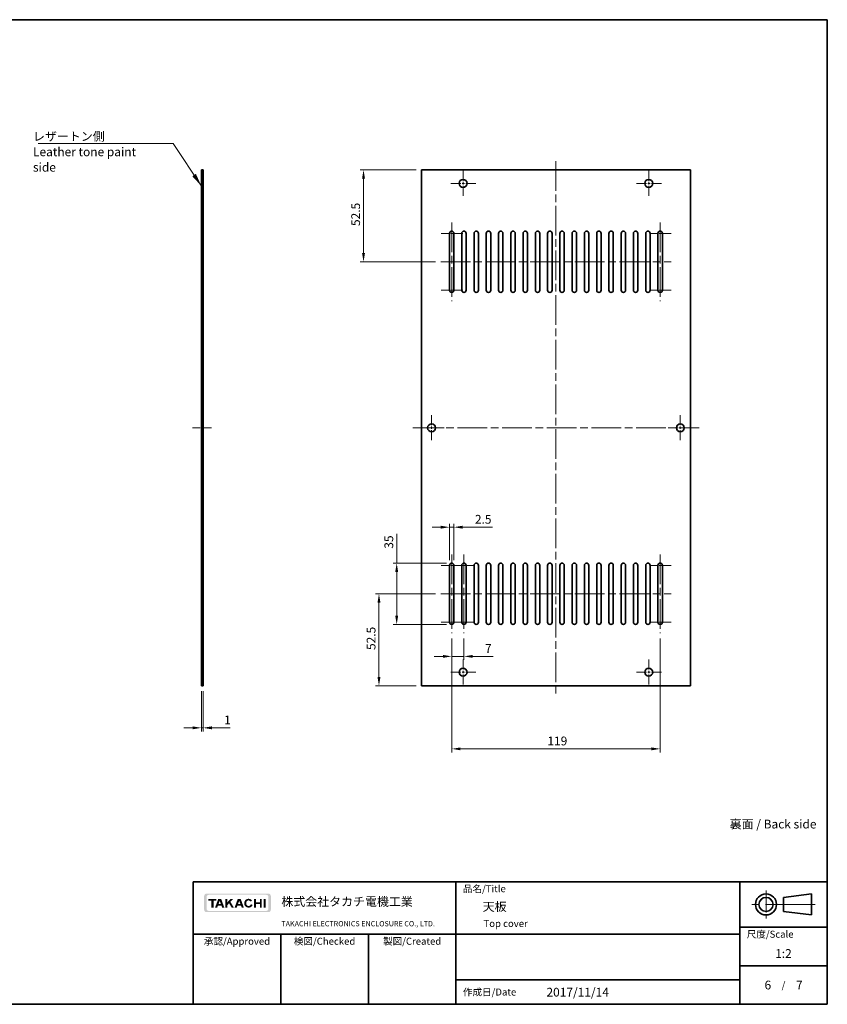
# Model space of a CAD drawing. Units: millimetres. Extents: x 43 to 6555, y 24 to 1148.
# Drawn here: x 5302 to 5763, y 24 to 586 of the extents above; entities that cross this region are included whole.
import ezdxf
from ezdxf.enums import TextEntityAlignment as Align

# ---------------------------------------------------------------- set-up
doc = ezdxf.new("R2010")
doc.units = ezdxf.units.MM
doc.header["$LTSCALE"] = 3
doc.linetypes.add('CHAIN', pattern=[0.35429999999999995, 0.2362, -0.0295, 0.0591, -0.0295])
doc.layers.get('Defpoints').update_dxf_attribs({"lineweight": 25})
for name, color, linetype, lineweight in [('Border (ISO)', 7, 'Continuous', 35), ('Center Mark (ISO)', 131, 'Continuous', 18), ('Centerline (ISO)', 131, 'Continuous', 18), ('Dimension (ISO)', 7, 'Continuous', 18), ('Dimension (ISO) @ 1', 7, 'Continuous', 18), ('Hatch (ISO)', 1, 'Continuous', 18), ('Symbol (ISO)', 7, 'Continuous', 18), ('Title (ISO)', 7, 'Continuous', 35), ('Visible (ISO)', 7, 'Continuous', 35)]:
    doc.layers.add(name, color=color, linetype=linetype, lineweight=lineweight)
doc.styles.add('Note Text (TK)', font='txt')
doc.styles.add('文字スタイル67', font='arial.ttf')
doc.dimstyles.new('Default - Method 1b (TK)', dxfattribs={"dimscale": 3, "dimtxt": 2.5, "dimasz": 2.5, "dimexe": 1, "dimexo": 1.499999999999999, "dimgap": 1, "dimtad": 1, "dimtoh": 1, "dimrnd": 1e-08, "dimdsep": 46, "dimtxsty": 'Note Text (TK)', "dimcen": 0.09, "dimdle": 5, "dimclrd": 100, "dimclre": 100, "dimclrt": 7, "dimadec": 1, "dimazin": 1, "dimtfac": 1, "dimtmove": 0, "dimatfit": 3, "dimfxl": 1, "dimtolj": 1, "dimlwd": -1, "dimlwe": -1, "dimarcsym": 0})
doc.dimstyles.new('Default - Method 1b (TK)$7', dxfattribs={"dimscale": 3, "dimtxt": 2.5, "dimasz": 2.5, "dimexe": 1, "dimexo": 1.499999999999999, "dimgap": 1, "dimtad": 1, "dimtoh": 1, "dimrnd": 1e-08, "dimdsep": 46, "dimtxsty": 'Note Text (TK)', "dimcen": 0.09, "dimdle": 5, "dimclrd": 100, "dimclre": 100, "dimclrt": 7, "dimadec": 1, "dimazin": 1, "dimtfac": 1, "dimtmove": 0, "dimatfit": 3, "dimfxl": 1, "dimtolj": 1, "dimlwd": -1, "dimlwe": -1, "dimarcsym": 0})

# ---------------------------------------------------------------- blocks, each defined once
blk = doc.blocks.new('図面枠 tk図枠')
at = {"layer": 'Border (ISO)'}
for p, q in [((14.49999999999999, 289), (405.4999999999999, 289)), ((14.49999999999999, 289), (14.50000000000001, 8.000000000000007)), ((405.4999999999999, 289), (405.4999999999999, 8.000000000000007)), ((14.50000000000001, 8.000000000000007), (405.4999999999999, 8.000000000000007))]:
    blk.add_line(p, q, dxfattribs=at)
blk = doc.blocks.new('表題欄 tk表題欄')
at = {"layer": 'Hatch (ISO)'}
h = blk.add_hatch(color=256, dxfattribs=at)
edge = h.paths.add_edge_path(flags=0)
edge.add_arc((95.57537688673352, 236.2990653650367), 0.5958259999999996, 269.9999999999897, 360)
edge.add_line((96.17120288673351, 236.2990653650368), (96.17120288673348, 239.7107813650365))
edge.add_arc((95.5753768867335, 239.7107813650366), 0.5958259999999996, 0, 90.0000000000068)
edge.add_line((95.57537688673342, 240.3066073650366), (79.13710888673356, 240.3066073650366))
edge.add_arc((79.13710888673353, 239.7107813650366), 0.5958259999999996, 89.99999999999744, 180)
edge.add_line((78.54128288673353, 239.7107813650365), (78.54128288673331, 236.2990653650368))
edge.add_arc((79.13710888673332, 236.2990653650365), 0.5958259999999996, 180, 270.0000000000231)
edge.add_line((79.13710888673356, 235.7032393650365), (95.57537688673342, 235.7032393650367))
edge = h.paths.add_edge_path()
edge.add_line((77.83935088673357, 239.9556413650366), (77.83935088673357, 236.0542053650368))
edge.add_arc((78.54128288673346, 236.0542053650367), 0.7019319999998935, 180, 270.0000000000087)
edge.add_line((78.54128288673357, 235.3522733650368), (96.17120288673352, 235.3522733650368))
edge.add_arc((96.17120288673351, 236.0542053650367), 0.7019319999998921, 270, 360)
edge.add_line((96.8731348867334, 236.0542053650368), (96.87313488673352, 239.9556413650366))
edge.add_arc((96.1712028867336, 239.9556413650367), 0.7019319999998921, 0, 90.00000000000873)
edge.add_line((96.17120288673348, 240.6575733650367), (78.54128288673357, 240.6575733650366))
edge.add_arc((78.54128288673357, 239.9556413650366), 0.7019319999999984, 90, 180)
for points in [[(79.07181288673355, 239.1476033650369), (79.07181288673355, 238.6578833650367), (79.92066088673353, 238.6578833650367), (79.92066088673353, 236.6581933650368), (80.50832488673353, 236.6581933650368), (80.50832488673353, 238.6578833650367), (81.35717288673355, 238.6578833650367), (81.35717288673355, 239.1476033650369)], [(85.68407849525303, 236.6581933650368), (84.9434673993943, 237.8918698287545), (84.41792288673358, 237.3246628822781), (84.41792288673358, 236.6581933650368), (83.89555488673355, 236.6581933650368), (83.89555488673355, 239.1476033650369), (84.41792288673358, 239.1476033650369), (84.41792288673358, 238.0993979968839), (85.38913556809511, 239.1476033650369), (86.10696490847272, 239.1476033650369), (85.31925422435492, 238.2974470774499), (86.30334488673353, 236.6581933650368)], [(92.09142939614459, 239.1476033650369), (92.09142939614459, 236.6581933650368), (92.60971639614465, 236.6581933650368), (92.60971639614465, 237.6580383650368), (93.76872039614462, 237.6580383650368), (93.76872039614462, 236.6581933650368), (94.28700739614459, 236.6581933650368), (94.28700739614459, 239.1476033650369), (93.76872039614462, 239.1476033650369), (93.76872039614462, 238.1477583650367), (92.60971639614465, 238.1477583650367), (92.60971639614465, 239.1476033650369)], [(94.84202339614467, 239.1476033650369), (94.84202339614467, 236.6581933650368), (95.36439139614473, 236.6581933650368), (95.36439139614473, 239.1476033650369)]]:
    blk.add_hatch(color=256, dxfattribs=at).paths.add_polyline_path(points)
h = blk.add_hatch(color=256, dxfattribs=at)
h.paths.add_polyline_path([(82.59020695886475, 237.7110913650368), (81.95242681460243, 237.7110913650368), (82.27131688673356, 238.5794973650367)], flags=0)
h.paths.add_polyline_path([(82.77903014574996, 237.1968853650368), (81.76360362771717, 237.1968853650368), (81.56578886050404, 236.6581933650368), (80.94907288673355, 236.6581933650368), (81.86321688673357, 239.1476033650369), (82.67941688673353, 239.1476033650369), (83.59356088673351, 236.6581933650368), (82.97684491296302, 236.6581933650368)])
h = blk.add_hatch(color=256, dxfattribs=at)
h.paths.add_polyline_path([(87.52707281460246, 237.7110913650368), (88.16485295886469, 237.7110913650368), (87.84596288673359, 238.5794973650367)], flags=0)
h.paths.add_polyline_path([(87.14043486050403, 236.6581933650368), (87.3382496277172, 237.1968853650368), (88.35367614574989, 237.1968853650368), (88.551490912963, 236.6581933650368), (89.16820688673343, 236.6581933650368), (88.25406288673352, 239.1476033650369), (87.43786288673356, 239.1476033650369), (86.52371888673358, 236.6581933650368)])
h = blk.add_hatch(color=256, dxfattribs=at)
edge = h.paths.add_edge_path()
edge.add_arc((90.52309888673334, 237.9028983650369), 1.273272000000011, 38.55054079078439, 336.5820184016556)
edge.add_line((91.69149139614446, 237.3968543650369), (91.17255542714857, 237.6216113977801))
edge.add_ellipse((90.52309888673352, 237.9028983650369), major_axis=(0, -0.7998759999999119), ratio=0.8673469387756529, start_angle=128.5505407907963, end_angle=426.582018401653, ccw=False)
edge.add_line((91.09381514418376, 238.3576891122095), (91.51887237036831, 238.6964075050431))
at = {"layer": 'Title (ISO)'}
for p, q in [((74.70882392282105, 244.052739026017), (255.7088239228211, 244.052739026017)), ((74.70882392282105, 209.052739026017), (74.70882392282105, 244.052739026017)), ((149.7088239228211, 244.052739026017), (149.7088239228211, 209.052739026017)), ((230.7088239228211, 244.052739026017), (230.7088239228211, 209.052739026017)), ((255.7088239228211, 244.052739026017), (255.7088239228211, 209.052739026017)), ((243.2088239228211, 239.552739026017), (251.2088239228211, 240.5527390260171)), ((243.2088239228211, 239.552739026017), (243.2088239228211, 235.552739026017)), ((251.2088239228211, 234.552739026017), (251.2088239228211, 240.5527390260171)), ((243.2088239228211, 235.552739026017), (251.2088239228211, 234.552739026017)), ((230.7088239228211, 231.052739026017), (255.7088239228211, 231.052739026017)), ((74.70882392282105, 229.052739026017), (230.7088239228211, 229.052739026017)), ((99.70882392282108, 229.052739026017), (99.70882392282108, 209.052739026017)), ((124.708823922821, 229.052739026017), (124.708823922821, 209.052739026017)), ((230.7088239228211, 220.052739026017), (255.7088239228211, 220.052739026017)), ((149.7088239228211, 216.052739026017), (230.7088239228211, 216.052739026017)), ((255.7088239228211, 209.052739026017), (74.70882392282105, 209.052739026017))]:
    blk.add_line(p, q, dxfattribs=at)
at = {"layer": 'Title (ISO)', "color": 4, "linetype": 'CHAIN', "lineweight": 18, "ltscale": 8.889559745788574}
blk.add_line((238.2088239228211, 241.552739026017), (238.2088239228211, 233.552739026017), dxfattribs=at)
at = {"layer": 'Title (ISO)', "color": 4, "linetype": 'CHAIN', "lineweight": 18, "ltscale": 20.00163269042969}
blk.add_line((252.2088239228211, 237.552739026017), (234.2088239228211, 237.552739026017), dxfattribs=at)
at = {"layer": 'Title (ISO)'}
for radius in [3, 2]:
    blk.add_circle((238.2088239228211, 237.552739026017), radius, dxfattribs=at)
at = {"layer": 'Title (ISO)', "color": 1, "char_height": 2.000000029802322, "line_spacing_factor": 1.5, "style": 'Note Text (TK)'}
for s, insert, attachment_point in [('\\fＭＳ Ｐゴシック|b0|i0;\\H2.0000;品名/Title', (151.708823922821, 242.052739026017), 4), ('\\fＭＳ Ｐゴシック|b0|i0;\\H2.0000;承認/Approved', (87.20882392282108, 227.052739026017), 5), ('\\fＭＳ Ｐゴシック|b0|i0;\\H2.0000;検図/Checked', (112.208823922821, 227.052739026017), 5), ('\\fＭＳ Ｐゴシック|b0|i0;\\H2.0000;製図/Created', (137.2088239228211, 227.052739026017), 5), ('\\fＭＳ Ｐゴシック|b0|i0;\\H2.0000;尺度/Scale', (232.7088239228211, 229.052739026017), 4), ('\\fＭＳ Ｐゴシック|b0|i0;\\H2.0000;作成日/Date', (151.708823922821, 212.552739026017), 4)]:
    blk.add_mtext(s, dxfattribs=dict(at, insert=insert, attachment_point=attachment_point))
at = {"layer": 'Title (ISO)', "color": 7, "line_spacing_factor": 1.5, "style": 'Note Text (TK)'}
for s, insert, char_height, attachment_point in [('株式会社タカチ電機工業', (99.87313488673345, 238.052739026017), 2.5, 4), ('\\fArial|b0|i0;\\H1.4986;TAKACHI ELECTRONICS ENCLOSURE CO., LTD.', (99.87313488673342, 232.052739026017), 1.49859994649887, 4), ('\\fＭＳ Ｐゴシック|b0|i0;\\H2.0000;/', (243.2088239228211, 214.552739026017), 2.000000029802322, 5)]:
    blk.add_mtext(s, dxfattribs=dict(at, insert=insert, char_height=char_height, attachment_point=attachment_point))
at = {"layer": 'Title (ISO)', "color": 7}
for tag, p, height, style in [('<品名>_001', (157.3679148268321, 235.7743298974317), 2.5, 'Note Text (TK)'), ('<Title>_001', (157.7088239228211, 230.5527390052951), 2.000000029802322, '文字スタイル67'), ('作成日_001', (175.5468918326507, 211.2601253517655), 2.5, 'Note Text (TK)'), ('<ページ_No.>_001', (238.0980284456275, 213.302739026017), 2.5, 'Note Text (TK)'), ('<総ページ数>_001', (246.7855284409709, 213.302739026017), 2.5, 'Note Text (TK)')]:
    blk.add_attdef(tag, p, '', height=height, dxfattribs=dict(at, style=style))
at = {"layer": 'Title (ISO)', "color": 7, "style": 'Note Text (TK)'}
blk.add_attdef('<尺度>', text='', height=2.5, dxfattribs=at).set_placement((243.2088239228211, 223.5527390260171), align=Align.MIDDLE_CENTER)
blk = doc.blocks.new('*D146')
at = {"layer": 'Defpoints', "color": 0}
for p in [(5405.659364579679, 205.8074944336158), (5406.659364579678, 205.8074944336157), (5406.659364579678, 181.8074944336157)]:
    blk.add_point(p, dxfattribs=at)
at = {"layer": 'Dimension (ISO)', "color": 100}
for p, q in [((5405.659364579679, 202.8074944336157), (5405.659364579679, 179.8074944336157)), ((5406.659364579678, 202.8074944336157), (5406.659364579678, 179.8074944336157)), ((5400.659364579678, 181.8074944336157), (5395.659364579678, 181.8074944336157)), ((5405.659364579679, 181.8074944336157), (5406.659364579678, 181.8074944336157)), ((5411.659364579678, 181.8074944336157), (5422.165046420296, 181.8074944336157))]:
    blk.add_line(p, q, dxfattribs=at)
for points in [[(5400.659364579678, 182.640827766949), (5400.659364579678, 180.9741611002823), (5405.659364579679, 181.8074944336157)], [(5411.659364579678, 182.640827766949), (5411.659364579678, 180.9741611002823), (5406.659364579678, 181.8074944336157)]]:
    blk.add_solid(points, dxfattribs=at)
at = {"layer": 'Dimension (ISO)', "color": 7, "insert": (5418.659364602115, 186.3074944336157), "char_height": 5, "attachment_point": 4, "style": 'Note Text (TK)'}
blk.add_mtext('\\A1;1', dxfattribs=at)
blk = doc.blocks.new('*D149')
at = {"layer": 'Defpoints', "color": 0}
for p in [(5548.584519669504, 235.8074944336157), (5667.584519669504, 235.8074944336157), (5667.584519669504, 169.8074944336157)]:
    blk.add_point(p, dxfattribs=at)
at = {"layer": 'Dimension (ISO)', "color": 100}
for p, q in [((5548.584519669504, 232.8074944336157), (5548.584519669504, 167.8074944336157)), ((5667.584519669504, 232.8074944336157), (5667.584519669504, 167.8074944336157)), ((5553.584519669505, 169.8074944336157), (5662.584519669504, 169.8074944336157))]:
    blk.add_line(p, q, dxfattribs=at)
for points in [[(5553.584519669505, 170.640827766949), (5553.584519669505, 168.9741611002824), (5548.584519669504, 169.8074944336157)], [(5662.584519669504, 170.640827766949), (5662.584519669504, 168.9741611002824), (5667.584519669504, 169.8074944336157)]]:
    blk.add_solid(points, dxfattribs=at)
at = {"layer": 'Dimension (ISO)', "color": 7, "insert": (5603.212360578595, 174.3074944336157), "char_height": 5, "attachment_point": 4, "style": 'Note Text (TK)'}
blk.add_mtext('\\A1;119', dxfattribs=at)
blk = doc.blocks.new('*D150')
at = {"layer": 'Defpoints', "color": 0}
for p in [(5531.334519669505, 500.3074944336157), (5498.238560031964, 447.8074944336158), (5542.334519669505, 447.8074944336158)]:
    blk.add_point(p, dxfattribs=at)
at = {"layer": 'Dimension (ISO)', "color": 100}
for p, q in [((5528.334519669505, 500.3074944336157), (5496.238560031964, 500.3074944336158)), ((5498.238560031964, 495.3074944336158), (5498.238560031964, 452.8074944336158)), ((5539.334519669504, 447.8074944336158), (5496.238560031964, 447.8074944336158))]:
    blk.add_line(p, q, dxfattribs=at)
for points in [[(5497.405226698631, 495.3074944336158), (5499.071893365297, 495.3074944336158), (5498.238560031964, 500.3074944336158)], [(5497.405226698631, 452.8074944336158), (5499.071893365297, 452.8074944336158), (5498.238560031964, 447.8074944336158)]]:
    blk.add_solid(points, dxfattribs=at)
at = {"layer": 'Dimension (ISO)', "color": 7, "insert": (5493.738560031964, 468.2336307972521), "char_height": 5, "attachment_point": 4, "rotation": 90, "style": 'Note Text (TK)'}
blk.add_mtext('\\A1;52.5', dxfattribs=at)
blk = doc.blocks.new('*D151')
at = {"layer": 'Defpoints', "color": 0}
for p in [(5542.334519669505, 258.3074944336157), (5507.044343849046, 205.8074944336157), (5531.334519669505, 205.8074944336157)]:
    blk.add_point(p, dxfattribs=at)
at = {"layer": 'Dimension (ISO)', "color": 100}
for p, q in [((5539.334519669504, 258.3074944336157), (5505.044343849046, 258.3074944336157)), ((5507.044343849046, 253.3074944336157), (5507.044343849046, 210.8074944336157)), ((5528.334519669505, 205.8074944336157), (5505.044343849046, 205.8074944336157))]:
    blk.add_line(p, q, dxfattribs=at)
for points in [[(5506.211010515714, 253.3074944336157), (5507.87767718238, 253.3074944336157), (5507.044343849046, 258.3074944336157)], [(5506.211010515714, 210.8074944336157), (5507.87767718238, 210.8074944336157), (5507.044343849046, 205.8074944336157)]]:
    blk.add_solid(points, dxfattribs=at)
at = {"layer": 'Dimension (ISO)', "color": 7, "insert": (5502.544343849047, 226.2336307972521), "char_height": 5, "attachment_point": 4, "rotation": 90, "style": 'Note Text (TK)'}
blk.add_mtext('\\A1;52.5', dxfattribs=at)
blk = doc.blocks.new('*D153')
at = {"layer": 'Defpoints', "color": 0}
for p in [(5517.163874434107, 275.8074944336157), (5548.584519669504, 275.8074944336157), (5548.584519669504, 240.8074944336157)]:
    blk.add_point(p, dxfattribs=at)
at = {"layer": 'Dimension (ISO)', "color": 100}
for p, q in [((5517.163874434107, 275.8074944336157), (5517.163874434107, 292.5873602543542)), ((5545.584519669504, 275.8074944336157), (5515.163874434106, 275.8074944336157)), ((5517.163874434107, 245.8074944336157), (5517.163874434107, 270.8074944336157)), ((5545.584519669504, 240.8074944336157), (5515.163874434106, 240.8074944336157))]:
    blk.add_line(p, q, dxfattribs=at)
for points in [[(5516.330541100773, 270.8074944336157), (5517.997207767439, 270.8074944336157), (5517.163874434107, 275.8074944336157)], [(5516.330541100773, 245.8074944336157), (5517.997207767439, 245.8074944336157), (5517.163874434107, 240.8074944336157)]]:
    blk.add_solid(points, dxfattribs=at)
at = {"layer": 'Dimension (ISO)', "color": 7, "insert": (5512.663874434107, 284.0532693452642), "char_height": 5, "attachment_point": 4, "rotation": 90, "style": 'Note Text (TK)'}
blk.add_mtext('\\A1;35', dxfattribs=at)
blk = doc.blocks.new('*D154')
at = {"layer": 'Defpoints', "color": 0}
for p in [(5547.334519669504, 296.3271204241578), (5547.334519669504, 274.5574944336158), (5549.834519669505, 274.5574944336158)]:
    blk.add_point(p, dxfattribs=at)
at = {"layer": 'Dimension (ISO)', "color": 100}
for p, q in [((5547.334519669504, 277.5574944336158), (5547.334519669504, 298.3271204241578)), ((5549.834519669505, 277.5574944336158), (5549.834519669505, 298.3271204241578)), ((5542.334519669505, 296.3271204241578), (5537.334519669505, 296.3271204241578)), ((5547.334519669504, 296.3271204241578), (5549.834519669505, 296.3271204241578)), ((5554.834519669505, 296.3271204241578), (5571.845883425247, 296.3271204241578))]:
    blk.add_line(p, q, dxfattribs=at)
for points in [[(5542.334519669505, 297.1604537574911), (5542.334519669505, 295.4937870908245), (5547.334519669504, 296.3271204241578)], [(5554.834519669505, 297.1604537574911), (5554.834519669505, 295.4937870908245), (5549.834519669505, 296.3271204241578)]]:
    blk.add_solid(points, dxfattribs=at)
at = {"layer": 'Dimension (ISO)', "color": 7, "insert": (5561.834519788883, 300.8271204241578), "char_height": 5, "attachment_point": 4, "style": 'Note Text (TK)'}
blk.add_mtext('\\A1;2.5', dxfattribs=at)
blk = doc.blocks.new('*D155')
at = {"layer": 'Defpoints', "color": 0}
for p in [(5548.584519669504, 235.8074944336157), (5555.584519669505, 235.8074944336157), (5555.584519669505, 222.583899374807)]:
    blk.add_point(p, dxfattribs=at)
at = {"layer": 'Dimension (ISO)', "color": 100}
for p, q in [((5548.584519669504, 232.8074944336157), (5548.584519669504, 220.583899374807)), ((5555.584519669505, 232.8074944336157), (5555.584519669505, 220.583899374807)), ((5543.584519669504, 222.583899374807), (5538.584519669504, 222.583899374807)), ((5548.584519669504, 222.583899374807), (5555.584519669505, 222.583899374807)), ((5560.584519669504, 222.583899374807), (5572.283383346085, 222.583899374807))]:
    blk.add_line(p, q, dxfattribs=at)
for points in [[(5543.584519669504, 223.4172327081404), (5543.584519669504, 221.7505660414737), (5548.584519669504, 222.583899374807)], [(5560.584519669504, 223.4172327081404), (5560.584519669504, 221.7505660414737), (5555.584519669505, 222.583899374807)]]:
    blk.add_solid(points, dxfattribs=at)
at = {"layer": 'Dimension (ISO)', "color": 7, "insert": (5567.58451970972, 227.083899374807), "char_height": 5, "attachment_point": 4, "style": 'Note Text (TK)'}
blk.add_mtext('\\A1;7', dxfattribs=at)

msp = doc.modelspace()

# ---------------------------------------------------------------- linework, layer by layer
at = {"layer": 'Center Mark (ISO)', "linetype": 'CHAIN', "ltscale": 8.056153297424316}
for p, q in [((5555.084519669504, 499.8074944336156), (5555.084519669504, 485.3074944336156)), ((5661.084519669505, 499.8074944336156), (5661.084519669505, 485.3074944336156)), ((5562.334519669505, 492.5574944336156), (5547.834519669504, 492.5574944336156)), ((5668.334519669506, 492.5574944336156), (5653.834519669505, 492.5574944336156)), ((5537.084519669505, 360.3074944336158), (5537.084519669505, 345.8074944336157)), ((5679.084519669505, 360.3074944336158), (5679.084519669505, 345.8074944336157)), ((5544.334519669505, 353.0574944336157), (5529.834519669505, 353.0574944336157)), ((5686.334519669506, 353.0574944336157), (5671.834519669506, 353.0574944336157)), ((5555.084519669504, 220.8074944336158), (5555.084519669504, 206.3074944336158)), ((5661.084519669505, 220.8074944336158), (5661.084519669505, 206.3074944336158)), ((5562.334519669505, 213.5574944336158), (5547.834519669504, 213.5574944336158)), ((5668.334519669506, 213.5574944336158), (5653.834519669505, 213.5574944336158))]:
    msp.add_line(p, q, dxfattribs=at)
at = {"layer": 'Center Mark (ISO)', "linetype": 'CHAIN', "ltscale": 6.9449462890625}
for p, q in [((5554.834519669505, 464.0574944336157), (5542.334519669505, 464.0574944336157)), ((5673.834519669505, 464.0574944336157), (5661.334519669504, 464.0574944336157)), ((5554.834519669505, 431.5574944336157), (5542.334519669505, 431.5574944336157)), ((5673.834519669505, 431.5574944336157), (5661.334519669504, 431.5574944336157)), ((5554.834519669505, 274.5574944336158), (5542.334519669505, 274.5574944336158)), ((5561.834519669504, 274.5574944336158), (5549.334519669504, 274.5574944336158)), ((5673.834519669505, 274.5574944336158), (5661.334519669504, 274.5574944336158)), ((5554.834519669505, 242.0574944336157), (5542.334519669505, 242.0574944336157)), ((5561.834519669504, 242.0574944336157), (5549.334519669504, 242.0574944336157)), ((5673.834519669505, 242.0574944336156), (5661.334519669504, 242.0574944336156))]:
    msp.add_line(p, q, dxfattribs=at)
at = {"layer": 'Centerline (ISO)', "linetype": 'CHAIN', "ltscale": 23.99096870422363}
for p, q in [((5608.084519669506, 505.3074944336158), (5608.084519669506, 200.8074944336157)), ((5548.584519669504, 470.3074944336157), (5548.584519669504, 425.3074944336157)), ((5667.584519669504, 470.3074944336157), (5667.584519669504, 425.3074944336157)), ((5542.334519669505, 447.8074944336158), (5673.834519669505, 447.8074944336158)), ((5526.334519669505, 353.0574944336157), (5689.834519669505, 353.0574944336157)), ((5548.584519669504, 280.8074944336157), (5548.584519669504, 235.8074944336157)), ((5555.584519669505, 280.8074944336157), (5555.584519669505, 235.8074944336157)), ((5667.584519669504, 280.8074944336157), (5667.584519669504, 235.8074944336157)), ((5542.334519669505, 258.3074944336157), (5673.834519669505, 258.3074944336157))]:
    msp.add_line(p, q, dxfattribs=at)
at = {"layer": 'Centerline (ISO)', "linetype": 'CHAIN', "ltscale": 6.111540794372558}
msp.add_line((5400.659364579678, 353.0574944336157), (5411.659364579678, 353.0574944336157), dxfattribs=at)
at = {"layer": 'Visible (ISO)'}
for p, q in [((5405.659364579679, 500.3074944336157), (5405.659364579679, 205.8074944336158)), ((5406.659364579678, 500.3074944336157), (5405.659364579679, 500.3074944336157)), ((5406.659364579678, 500.3074944336157), (5406.659364579678, 205.8074944336158)), ((5684.834519669506, 500.3074944336157), (5531.334519669505, 500.3074944336157)), ((5531.334519669505, 500.3074944336157), (5531.334519669505, 205.8074944336158)), ((5684.834519669506, 205.8074944336157), (5684.834519669506, 500.3074944336157)), ((5547.334519669504, 431.5574944336157), (5547.334519669504, 464.0574944336157)), ((5549.834519669505, 464.0574944336157), (5549.834519669505, 431.5574944336157)), ((5554.334519669504, 431.5574944336157), (5554.334519669504, 464.0574944336157)), ((5556.834519669505, 464.0574944336157), (5556.834519669505, 431.5574944336157)), ((5561.334519669504, 431.5574944336157), (5561.334519669504, 464.0574944336157)), ((5563.834519669505, 464.0574944336157), (5563.834519669505, 431.5574944336157)), ((5568.334519669504, 431.5574944336157), (5568.334519669504, 464.0574944336157)), ((5570.834519669505, 464.0574944336157), (5570.834519669505, 431.5574944336157)), ((5575.334519669504, 431.5574944336157), (5575.334519669504, 464.0574944336157)), ((5577.834519669504, 464.0574944336157), (5577.834519669504, 431.5574944336157)), ((5582.334519669505, 431.5574944336157), (5582.334519669505, 464.0574944336157)), ((5584.834519669505, 464.0574944336157), (5584.834519669505, 431.5574944336157)), ((5589.334519669504, 431.5574944336157), (5589.334519669504, 464.0574944336157)), ((5591.834519669504, 464.0574944336157), (5591.834519669504, 431.5574944336157)), ((5596.334519669504, 431.5574944336157), (5596.334519669504, 464.0574944336157)), ((5598.834519669504, 464.0574944336157), (5598.834519669504, 431.5574944336157)), ((5603.334519669505, 431.5574944336157), (5603.334519669505, 464.0574944336157)), ((5605.834519669506, 464.0574944336157), (5605.834519669506, 431.5574944336157)), ((5610.334519669504, 431.5574944336157), (5610.334519669504, 464.0574944336157)), ((5612.834519669505, 464.0574944336157), (5612.834519669505, 431.5574944336157)), ((5617.334519669505, 431.5574944336157), (5617.334519669505, 464.0574944336157)), ((5619.834519669504, 464.0574944336157), (5619.834519669504, 431.5574944336157)), ((5624.334519669504, 431.5574944336157), (5624.334519669504, 464.0574944336157)), ((5626.834519669504, 464.0574944336157), (5626.834519669504, 431.5574944336157)), ((5631.334519669504, 431.5574944336157), (5631.334519669504, 464.0574944336157)), ((5633.834519669504, 464.0574944336157), (5633.834519669504, 431.5574944336157)), ((5638.334519669505, 431.5574944336157), (5638.334519669505, 464.0574944336157)), ((5640.834519669505, 464.0574944336157), (5640.834519669505, 431.5574944336157)), ((5645.334519669504, 431.5574944336157), (5645.334519669504, 464.0574944336157)), ((5647.834519669505, 464.0574944336157), (5647.834519669505, 431.5574944336157)), ((5652.334519669505, 431.5574944336157), (5652.334519669505, 464.0574944336157)), ((5654.834519669504, 464.0574944336157), (5654.834519669504, 431.5574944336157)), ((5659.334519669505, 431.5574944336157), (5659.334519669505, 464.0574944336157)), ((5661.834519669504, 464.0574944336157), (5661.834519669504, 431.5574944336157)), ((5666.334519669504, 431.5574944336157), (5666.334519669504, 464.0574944336157)), ((5668.834519669505, 464.0574944336157), (5668.834519669505, 431.5574944336157)), ((5547.334519669504, 242.0574944336157), (5547.334519669504, 274.5574944336158)), ((5549.834519669505, 274.5574944336158), (5549.834519669505, 242.0574944336157)), ((5554.334519669504, 242.0574944336157), (5554.334519669504, 274.5574944336158)), ((5556.834519669505, 274.5574944336158), (5556.834519669505, 242.0574944336157)), ((5561.334519669504, 242.0574944336157), (5561.334519669504, 274.5574944336158)), ((5563.834519669505, 274.5574944336158), (5563.834519669505, 242.0574944336157)), ((5568.334519669504, 242.0574944336157), (5568.334519669504, 274.5574944336158)), ((5570.834519669505, 274.5574944336158), (5570.834519669505, 242.0574944336157)), ((5575.334519669504, 242.0574944336157), (5575.334519669504, 274.5574944336158)), ((5577.834519669504, 274.5574944336158), (5577.834519669504, 242.0574944336157)), ((5582.334519669505, 242.0574944336157), (5582.334519669505, 274.5574944336158)), ((5584.834519669505, 274.5574944336158), (5584.834519669505, 242.0574944336157)), ((5589.334519669504, 242.0574944336156), (5589.334519669504, 274.5574944336158)), ((5591.834519669504, 274.5574944336158), (5591.834519669504, 242.0574944336156)), ((5596.334519669504, 242.0574944336156), (5596.334519669504, 274.5574944336158)), ((5598.834519669504, 274.5574944336158), (5598.834519669504, 242.0574944336156)), ((5603.334519669505, 242.0574944336156), (5603.334519669505, 274.5574944336158)), ((5605.834519669504, 274.5574944336158), (5605.834519669504, 242.0574944336156)), ((5610.334519669504, 242.0574944336156), (5610.334519669504, 274.5574944336158)), ((5612.834519669505, 274.5574944336158), (5612.834519669505, 242.0574944336156)), ((5617.334519669505, 242.0574944336156), (5617.334519669505, 274.5574944336158)), ((5619.834519669504, 274.5574944336158), (5619.834519669504, 242.0574944336156)), ((5624.334519669504, 242.0574944336156), (5624.334519669504, 274.5574944336158)), ((5626.834519669504, 274.5574944336158), (5626.834519669504, 242.0574944336156)), ((5631.334519669504, 242.0574944336156), (5631.334519669504, 274.5574944336158)), ((5633.834519669504, 274.5574944336158), (5633.834519669504, 242.0574944336156)), ((5638.334519669505, 242.0574944336156), (5638.334519669505, 274.5574944336158)), ((5640.834519669504, 274.5574944336158), (5640.834519669504, 242.0574944336156)), ((5645.334519669504, 242.0574944336156), (5645.334519669504, 274.5574944336158)), ((5647.834519669505, 274.5574944336158), (5647.834519669505, 242.0574944336156)), ((5652.334519669505, 242.0574944336156), (5652.334519669505, 274.5574944336158)), ((5654.834519669504, 274.5574944336158), (5654.834519669504, 242.0574944336156)), ((5659.334519669505, 242.0574944336156), (5659.334519669505, 274.5574944336158)), ((5661.834519669504, 274.5574944336158), (5661.834519669504, 242.0574944336156)), ((5666.334519669504, 242.0574944336156), (5666.334519669504, 274.5574944336158)), ((5668.834519669505, 274.5574944336158), (5668.834519669505, 242.0574944336156)), ((5406.659364579678, 205.8074944336157), (5405.659364579679, 205.8074944336157)), ((5531.334519669505, 205.8074944336157), (5684.834519669506, 205.8074944336157))]:
    msp.add_line(p, q, dxfattribs=at)
for centre in [(5555.084519669504, 492.5574944336156), (5661.084519669505, 492.5574944336156), (5537.084519669505, 353.0574944336157), (5679.084519669505, 353.0574944336157), (5555.084519669504, 213.5574944336158), (5661.084519669505, 213.5574944336158)]:
    msp.add_circle(centre, 2.25, dxfattribs=at)
for centre, radius, start, end in [((5548.584519669504, 464.0574944336157), 1.250000000000017, 0, 180), ((5555.584519669505, 464.0574944336157), 1.250000000000017, 0, 180), ((5562.584519669504, 464.0574944336157), 1.250000000000017, 0, 180), ((5569.584519669504, 464.0574944336157), 1.250000000000017, 0, 180), ((5576.584519669505, 464.0574944336157), 1.250000000000017, 0, 180), ((5583.584519669504, 464.0574944336157), 1.250000000000017, 0, 180), ((5590.584519669505, 464.0574944336157), 1.250000000000017, 0, 180), ((5597.584519669505, 464.0574944336157), 1.250000000000017, 0, 180), ((5604.584519669504, 464.0574944336157), 1.250000000000017, 0, 180), ((5611.584519669505, 464.0574944336157), 1.250000000000017, 0, 180), ((5618.584519669505, 464.0574944336157), 1.250000000000017, 0, 180), ((5625.584519669505, 464.0574944336157), 1.250000000000017, 0, 180), ((5632.584519669505, 464.0574944336157), 1.250000000000017, 0, 180), ((5639.584519669504, 464.0574944336157), 1.250000000000017, 0, 180), ((5646.584519669505, 464.0574944336157), 1.250000000000017, 0, 180), ((5653.584519669505, 464.0574944336157), 1.250000000000017, 0, 180), ((5660.584519669504, 464.0574944336157), 1.250000000000017, 0, 180), ((5667.584519669504, 464.0574944336157), 1.250000000000017, 0, 180), ((5548.584519669504, 431.5574944336157), 1.250000000000026, 180, 0), ((5555.584519669505, 431.5574944336157), 1.250000000000026, 180, 0), ((5562.584519669504, 431.5574944336157), 1.250000000000026, 180, 0), ((5569.584519669504, 431.5574944336157), 1.250000000000026, 180, 0), ((5576.584519669505, 431.5574944336157), 1.250000000000026, 180, 0), ((5583.584519669504, 431.5574944336157), 1.250000000000026, 180, 0), ((5590.584519669505, 431.5574944336157), 1.250000000000026, 180, 0), ((5597.584519669505, 431.5574944336157), 1.250000000000026, 180, 0), ((5604.584519669504, 431.5574944336157), 1.250000000000026, 180, 0), ((5611.584519669505, 431.5574944336157), 1.250000000000026, 180, 0), ((5618.584519669505, 431.5574944336157), 1.250000000000026, 180, 0), ((5625.584519669505, 431.5574944336157), 1.250000000000026, 180, 0), ((5632.584519669505, 431.5574944336157), 1.250000000000026, 180, 0), ((5639.584519669504, 431.5574944336157), 1.250000000000026, 180, 0), ((5646.584519669505, 431.5574944336157), 1.250000000000026, 180, 0), ((5653.584519669505, 431.5574944336157), 1.250000000000026, 180, 0), ((5660.584519669504, 431.5574944336157), 1.250000000000026, 180, 0), ((5667.584519669504, 431.5574944336157), 1.250000000000026, 180, 0), ((5548.584519669504, 274.5574944336158), 1.249999999999928, 0, 180), ((5555.584519669505, 274.5574944336158), 1.249999999999928, 0, 180), ((5562.584519669504, 274.5574944336158), 1.249999999999928, 0, 180), ((5569.584519669504, 274.5574944336158), 1.249999999999928, 0, 180), ((5576.584519669505, 274.5574944336158), 1.249999999999928, 0, 180), ((5583.584519669504, 274.5574944336158), 1.249999999999928, 0, 180), ((5590.584519669505, 274.5574944336158), 1.249999999999928, 0, 180), ((5597.584519669505, 274.5574944336158), 1.249999999999928, 0, 180), ((5604.584519669504, 274.5574944336158), 1.249999999999928, 0, 180), ((5611.584519669505, 274.5574944336158), 1.249999999999928, 0, 180), ((5618.584519669505, 274.5574944336158), 1.249999999999928, 0, 180), ((5625.584519669505, 274.5574944336158), 1.249999999999928, 0, 180), ((5632.584519669505, 274.5574944336158), 1.249999999999928, 0, 180), ((5639.584519669504, 274.5574944336158), 1.249999999999928, 0, 180), ((5646.584519669505, 274.5574944336158), 1.249999999999928, 0, 180), ((5653.584519669505, 274.5574944336158), 1.249999999999928, 0, 180), ((5660.584519669504, 274.5574944336158), 1.249999999999928, 0, 180), ((5667.584519669504, 274.5574944336158), 1.249999999999928, 0, 180), ((5548.584519669504, 242.0574944336157), 1.24999999999992, 180, 0), ((5555.584519669505, 242.0574944336157), 1.24999999999992, 180, 0), ((5562.584519669504, 242.0574944336157), 1.24999999999992, 180, 0), ((5569.584519669504, 242.0574944336157), 1.24999999999992, 180, 0), ((5576.584519669505, 242.0574944336157), 1.24999999999992, 180, 0), ((5583.584519669504, 242.0574944336157), 1.24999999999992, 180, 0), ((5590.584519669505, 242.0574944336156), 1.24999999999992, 180, 0), ((5597.584519669505, 242.0574944336156), 1.24999999999992, 180, 0), ((5604.584519669504, 242.0574944336156), 1.24999999999992, 180, 0), ((5611.584519669505, 242.0574944336156), 1.24999999999992, 180, 0), ((5618.584519669505, 242.0574944336156), 1.24999999999992, 180, 0), ((5625.584519669505, 242.0574944336156), 1.24999999999992, 180, 0), ((5632.584519669505, 242.0574944336156), 1.24999999999992, 180, 0), ((5639.584519669504, 242.0574944336156), 1.24999999999992, 180, 0), ((5646.584519669505, 242.0574944336156), 1.24999999999992, 180, 0), ((5653.584519669505, 242.0574944336156), 1.24999999999992, 180, 0), ((5660.584519669504, 242.0574944336156), 1.24999999999992, 180, 0), ((5667.584519669504, 242.0574944336156), 1.24999999999992, 180, 0)]:
    msp.add_arc(centre, radius, start, end, dxfattribs=at)

# ---------------------------------------------------------------- block references
at = {"xscale": 2, "yscale": 2, "zscale": 2}
msp.add_blockref('図面枠 tk図枠', (4952.000002346796, 8.000002915860193), dxfattribs=at)
ref = msp.add_blockref('表題欄 tk表題欄', (5251.582354501154, -394.1054751361739), dxfattribs=dict(xscale=2, yscale=2, zscale=2))
ref.add_attrib('<品名>_001', '天板', (5566.261365972153, 77.27273011069506), dxfattribs={"layer": 'Title (ISO)', "color": 7, "height": 5, "style": 'Note Text (TK)'})
ref.add_attrib('<尺度>_001', '1:2', (5733.227274937758, 50.50000291586027), dxfattribs={"layer": 'Title (ISO)', "color": 7, "height": 5, "style": 'Note Text (TK)'})
ref.add_attrib('作成日_001', '2017/11/14', (5602.676138166455, 28.41477556735718), dxfattribs={"layer": 'Title (ISO)', "color": 7, "height": 5, "style": 'Note Text (TK)'})
ref.add_attrib('<Title>_001', 'Top cover', (5566.738065097929, 68.11050766909385), dxfattribs={"layer": 'Title (ISO)', "color": 7, "height": 4.000000059604644, "style": '文字スタイル67'})
ref.add_attrib('<ページ_No.>_001', '6', (5727.181820474428, 32.50000291586022), dxfattribs={"layer": 'Title (ISO)', "color": 7, "height": 5, "style": 'Note Text (TK)'})
ref.add_attrib('<総ページ数>_001', '7', (5745.153411383096, 32.50000291586022), dxfattribs={"layer": 'Title (ISO)', "color": 7, "height": 5, "style": 'Note Text (TK)'})

# ---------------------------------------------------------------- texts
at = {"layer": 'Symbol (ISO)', "color": 7, "char_height": 5, "style": 'Note Text (TK)'}
for s, insert, width, attachment_point, line_spacing_factor in [('{\\fＭＳ Ｐゴシック|b0|i0;レザートン側\\P\\fＭＳ Ｐゴシック|b0|i0;Leather tone paint side}', (5309.549854288151, 521.8987334606611), 72.54385948181152, 1, 1.058181881904602), ('{\\fＭＳ Ｐゴシック|b0|i0;裏面 / Back side}', (5707.272206536202, 126.8725579727702), 53.56725215911865, 4, 1.5)]:
    msp.add_mtext(s, dxfattribs=dict(at, insert=insert, width=width, attachment_point=attachment_point, line_spacing_factor=line_spacing_factor))

# ---------------------------------------------------------------- dimensions: what is measured, and where the dimension line sits
at = {"layer": 'Dimension (ISO) @ 1', "color": 100}
for base, p1, p2, angle, override, picture, middle in [((5498.238560031964, 447.8074944336158), (5531.334519669505, 500.3074944336157), (5542.334519669505, 447.8074944336158), 90, {"dimscale": 1, "dimtxt": 5, "dimasz": 5, "dimexe": 2, "dimexo": 2.999999999999999, "dimgap": 2, "dimtoh": 0, "dimdec": 2, "dimcen": 0.18, "dimtol": 0, "dimlim": 0, "dimtp": 0, "dimtm": 0, "dimtdec": 2, "dimtix": 0, "dimtofl": 0, "dimtmove": 0, "dimatfit": 1}, '*D150', (5498.238560031964, 474.0574944336158)), ((5547.334519669504, 296.3271204241578), (5549.834519669505, 274.5574944336158), (5547.334519669504, 274.5574944336158), 180, {"dimscale": 1, "dimtxt": 5, "dimasz": 5, "dimexe": 2, "dimexo": 2.999999999999999, "dimgap": 2, "dimtoh": 0, "dimdec": 2, "dimcen": 0.18, "dimtol": 0, "dimlim": 0, "dimtp": 0, "dimtm": 0, "dimtdec": 2, "dimtix": 0, "dimtofl": 1, "dimtmove": 0, "dimatfit": 1}, '*D154', (5565.840201607065, 296.3271204241578)), ((5517.163874434107, 275.8074944336157), (5548.584519669504, 240.8074944336157), (5548.584519669504, 275.8074944336157), 90, {"dimscale": 1, "dimtxt": 5, "dimasz": 5, "dimexe": 2, "dimexo": 2.999999999999999, "dimgap": 2, "dimtoh": 0, "dimdec": 2, "dimcen": 0.18, "dimtol": 0, "dimlim": 0, "dimtp": 0, "dimtm": 0, "dimtdec": 2, "dimtix": 0, "dimtofl": 0, "dimtmove": 0, "dimatfit": 2}, '*D153', (5517.163874434107, 287.3203147998097)), ((5507.044343849046, 205.8074944336157), (5542.334519669505, 258.3074944336157), (5531.334519669505, 205.8074944336157), 90, {"dimscale": 1, "dimtxt": 5, "dimasz": 5, "dimexe": 2, "dimexo": 2.999999999999999, "dimgap": 2, "dimtoh": 0, "dimdec": 2, "dimcen": 0.18, "dimtol": 0, "dimlim": 0, "dimtp": 0, "dimtm": 0, "dimtdec": 2, "dimtix": 0, "dimtofl": 0, "dimtmove": 0, "dimatfit": 1}, '*D151', (5507.044343849046, 232.0574944336157)), ((5555.584519669505, 222.583899374807), (5548.584519669504, 235.8074944336157), (5555.584519669505, 235.8074944336157), 180, {"dimscale": 1, "dimtxt": 5, "dimasz": 5, "dimexe": 2, "dimexo": 2.999999999999999, "dimgap": 2, "dimtoh": 0, "dimdec": 2, "dimcen": 0.18, "dimtol": 0, "dimlim": 0, "dimtp": 0, "dimtm": 0, "dimtdec": 2, "dimtix": 0, "dimtofl": 1, "dimtmove": 0, "dimatfit": 1}, '*D155', (5568.933951527903, 222.583899374807)), ((5667.584519669504, 169.8074944336157), (5548.584519669504, 235.8074944336157), (5667.584519669504, 235.8074944336157), 180, {"dimscale": 1, "dimtxt": 5, "dimasz": 5, "dimexe": 2, "dimexo": 2.999999999999999, "dimgap": 2, "dimtoh": 0, "dimdec": 2, "dimcen": 0.18, "dimtol": 0, "dimlim": 0, "dimtp": 0, "dimtm": 0, "dimtdec": 2, "dimtix": 0, "dimtofl": 0, "dimtmove": 0, "dimatfit": 1}, '*D149', (5608.084519669504, 169.8074944336157)), ((5406.659364579678, 181.8074944336157), (5405.659364579679, 205.8074944336158), (5406.659364579678, 205.8074944336157), 180, {"dimscale": 1, "dimtxt": 5, "dimasz": 5, "dimexe": 2, "dimexo": 2.999999999999999, "dimgap": 2, "dimtoh": 0, "dimdec": 2, "dimcen": 0.18, "dimtol": 0, "dimlim": 0, "dimtp": 0, "dimtm": 0, "dimtdec": 2, "dimtix": 0, "dimtofl": 1, "dimtmove": 0, "dimatfit": 1}, '*D146', (5419.412205511206, 181.8074944336157))]:
    dim = msp.add_linear_dim(base=base, p1=p1, p2=p2, angle=angle, dimstyle='Default - Method 1b (TK)', override=override, dxfattribs=at)
    dim.commit()
    dim.dimension.update_dxf_attribs({"geometry": picture, "text_midpoint": middle, "dimtype": 128})

# ---------------------------------------------------------------- leaders
at = {"layer": 'Symbol (ISO)', "color": 100, "annotation_type": 0, "has_hookline": 1, "hookline_direction": 1, "text_width": 69.57386363636365}
msp.add_leader([(5405.659364579679, 491.0612453710613), (5389.593713769963, 515.3736189726916), (5382.093713769963, 515.3736189726916)], dimstyle='Default - Method 1b (TK)$7', override={"dimgap": 0, "dimtad": 1}, dxfattribs=at)

doc.saveas('drawing.dxf')
